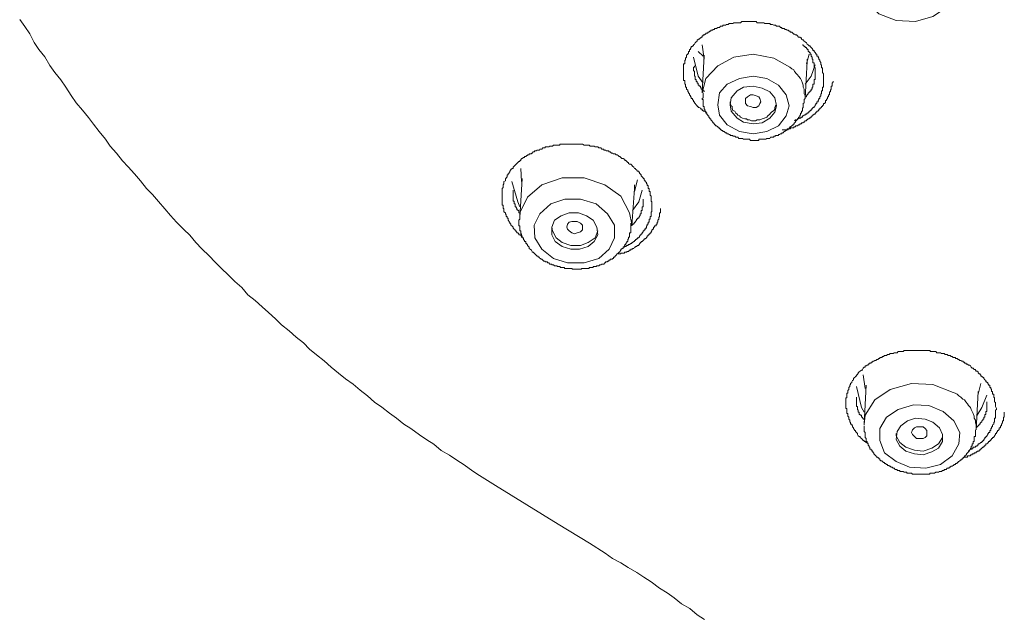
# Model space of a CAD drawing. Units: inches. Extents: x -282 to 723, y -663 to 52.
# Drawn here: x -11 to 13, y -91 to -77 of the extents above; entities that cross this region are included whole.
import ezdxf

# ---------------------------------------------------------------- set-up
doc = ezdxf.new("R2010")
doc.units = ezdxf.units.IN
doc.header["$MEASUREMENT"] = 0
doc.layers.add('图层 1', color=7, linetype='Continuous')

msp = doc.modelspace()

# ---------------------------------------------------------------- linework, layer by layer
at = {"layer": '图层 1', "color": 7, "lineweight": 9}
for points in [[(11.499, -75.954), (11.333, -75.609), (11.024, -75.326), (10.633, -75.134), (10.167, -75.113), (9.742, -75.234), (9.392, -75.467), (9.209, -75.821), (9.155, -76.192), (9.321, -76.542), (9.609, -76.821), (10.025, -76.987), (10.491, -77.008), (10.912, -76.891), (11.258, -76.658), (11.458, -76.333), (11.499, -75.954), (11.499, -75.954)], [(-11.197, -76.958), (-11.076, -77.133), (-10.955, -77.308), (-10.847, -77.516), (-10.73, -77.687), (-10.589, -77.866), (-10.464, -78.074), (-10.347, -78.245), (-10.197, -78.424), (-10.081, -78.599), (-9.948, -78.803), (-9.827, -78.978), (-9.677, -79.157), (-9.531, -79.332), (-9.41, -79.498), (-9.269, -79.677), (-9.119, -79.856), (-9.006, -80.031), (-8.852, -80.198), (-8.711, -80.381), (-8.569, -80.531), (-8.415, -80.702), (-8.273, -80.873), (-8.124, -81.056), (-7.982, -81.202), (-7.832, -81.372), (-7.686, -81.547), (-7.545, -81.705), (-7.399, -81.872), (-7.224, -82.047), (-7.074, -82.189), (-6.933, -82.363), (-6.783, -82.513), (-6.608, -82.688), (-6.466, -82.842), (-6.316, -82.988), (-6.141, -83.155), (-5.991, -83.305), (-5.816, -83.455), (-5.675, -83.629), (-5.492, -83.771), (-5.325, -83.921), (-5.175, -84.063), (-5, -84.212), (-4.854, -84.358), (-4.675, -84.504), (-4.501, -84.658), (-4.326, -84.795), (-4.176, -84.945), (-4.009, -85.087), (-3.826, -85.233), (-3.655, -85.387), (-3.476, -85.528), (-3.309, -85.67), (-3.126, -85.795), (-2.951, -85.941), (-2.776, -86.082), (-2.602, -86.232), (-2.427, -86.353), (-2.243, -86.495), (-2.073, -86.619), (-1.898, -86.761), (-1.727, -86.874), (-1.519, -87.023), (-1.336, -87.144), (-1.169, -87.252), (-0.994, -87.402), (-0.79, -87.515), (-0.611, -87.636), (-0.436, -87.752), (-0.228, -87.902), (-0.061, -88.01), (0.326, -88.252), (0.705, -88.485), (1.084, -88.723), (1.463, -88.952), (1.838, -89.185), (2.604, -89.651), (2.983, -89.889), (3.158, -90.018), (3.362, -90.126), (3.537, -90.234), (3.745, -90.359), (3.92, -90.476), (4.095, -90.584), (4.295, -90.742), (4.478, -90.855), (4.653, -90.975), (4.828, -91.117), (5.028, -91.234), (5.207, -91.384), (5.382, -91.5)], [(5.444, -79.232), (5.419, -79.207), (5.394, -79.182), (5.373, -79.182), (5.353, -79.182), (5.353, -79.165), (5.328, -79.165), (5.328, -79.136), (5.307, -79.136), (5.286, -79.111), (5.253, -79.09), (5.232, -79.09), (5.232, -79.069), (5.207, -79.069), (5.207, -79.049), (5.186, -79.024), (5.161, -78.999), (5.144, -78.978), (5.144, -78.953), (5.119, -78.953), (5.119, -78.924), (5.094, -78.899), (5.094, -78.878), (5.065, -78.878), (5.065, -78.857), (5.065, -78.832), (5.049, -78.832), (5.049, -78.811), (5.019, -78.782), (5.019, -78.765), (4.994, -78.74), (4.994, -78.715), (4.978, -78.715), (4.978, -78.69), (4.978, -78.67), (4.953, -78.649), (4.953, -78.624), (4.953, -78.599), (4.928, -78.599), (4.928, -78.574), (4.928, -78.549), (4.928, -78.524), (4.907, -78.524), (4.907, -78.503), (4.907, -78.486), (4.907, -78.466), (4.907, -78.441), (4.878, -78.441), (4.878, -78.411), (4.878, -78.391), (4.878, -78.357), (4.878, -78.336), (4.878, -78.316), (4.878, -78.299), (4.878, -78.274), (4.878, -78.245), (4.878, -78.216), (4.878, -78.199), (4.878, -78.178), (4.878, -78.157), (4.878, -78.132), (4.878, -78.112), (4.878, -78.082), (4.878, -78.057), (4.878, -78.037), (4.907, -78.037), (4.907, -78.012), (4.907, -77.999), (4.907, -77.966), (4.907, -77.945), (4.928, -77.945), (4.928, -77.924), (4.928, -77.899), (4.953, -77.87), (4.953, -77.845), (4.953, -77.824), (4.978, -77.803), (4.978, -77.783), (4.994, -77.783), (4.994, -77.758), (4.994, -77.733), (5.019, -77.733), (5.019, -77.712), (5.019, -77.687), (5.049, -77.687), (5.049, -77.666), (5.065, -77.641), (5.065, -77.616), (5.094, -77.616), (5.094, -77.599), (5.119, -77.599), (5.119, -77.574), (5.144, -77.554), (5.161, -77.524), (5.186, -77.499), (5.207, -77.483), (5.207, -77.449), (5.232, -77.449), (5.232, -77.433), (5.253, -77.433), (5.286, -77.408), (5.307, -77.408), (5.307, -77.387), (5.328, -77.387), (5.328, -77.358), (5.353, -77.358), (5.353, -77.333), (5.373, -77.333), (5.394, -77.333), (5.394, -77.316), (5.419, -77.316), (5.419, -77.291), (5.444, -77.291), (5.465, -77.291), (5.465, -77.266), (5.486, -77.266), (5.511, -77.245), (5.54, -77.245), (5.54, -77.22), (5.561, -77.22), (5.586, -77.22), (5.586, -77.2), (5.607, -77.2), (5.627, -77.2), (5.627, -77.175), (5.652, -77.175), (5.673, -77.175), (5.707, -77.15), (5.727, -77.15), (5.748, -77.15), (5.773, -77.125), (5.794, -77.125), (5.819, -77.125), (5.84, -77.1), (5.865, -77.1), (5.894, -77.1), (5.915, -77.079), (5.936, -77.079), (5.961, -77.079), (5.986, -77.058), (6.006, -77.058), (6.027, -77.058), (6.052, -77.058), (6.073, -77.058), (6.094, -77.041), (6.119, -77.041), (6.144, -77.041), (6.173, -77.041), (6.194, -77.041), (6.219, -77.041), (6.235, -77.041), (6.26, -77.041), (6.285, -77.008), (6.306, -77.008), (6.331, -77.008), (6.36, -77.008), (6.381, -77.008), (6.402, -77.008), (6.427, -77.008), (6.452, -77.008), (6.473, -77.008), (6.498, -77.008), (6.519, -77.008), (6.535, -77.008), (6.56, -77.008), (6.585, -77.008), (6.619, -77.008), (6.639, -77.008), (6.66, -77.041), (6.685, -77.041), (6.702, -77.041), (6.727, -77.041), (6.752, -77.041), (6.781, -77.041), (6.802, -77.041), (6.827, -77.041), (6.835, -77.058), (6.868, -77.058), (6.893, -77.058), (6.918, -77.058), (6.939, -77.058), (6.968, -77.058), (6.985, -77.079), (7.01, -77.079), (7.035, -77.079), (7.06, -77.1), (7.085, -77.1), (7.102, -77.1), (7.127, -77.125), (7.143, -77.125), (7.177, -77.125), (7.202, -77.125), (7.227, -77.15), (7.252, -77.15), (7.268, -77.175), (7.289, -77.175), (7.31, -77.175), (7.335, -77.2), (7.36, -77.2), (7.385, -77.22), (7.41, -77.22), (7.435, -77.245), (7.451, -77.245), (7.468, -77.266), (7.501, -77.266), (7.526, -77.291), (7.551, -77.316), (7.568, -77.316), (7.589, -77.333), (7.61, -77.333), (7.635, -77.358), (7.66, -77.387), (7.693, -77.387), (7.71, -77.408), (7.735, -77.408), (7.735, -77.433), (7.755, -77.449), (7.776, -77.449), (7.801, -77.483), (7.826, -77.499), (7.851, -77.524), (7.868, -77.554), (7.897, -77.574), (7.922, -77.599), (7.943, -77.599), (7.943, -77.616), (7.968, -77.641), (7.993, -77.666), (8.009, -77.687), (8.009, -77.712), (8.043, -77.712), (8.043, -77.733), (8.064, -77.758), (8.084, -77.783), (8.084, -77.803), (8.101, -77.803), (8.101, -77.824), (8.101, -77.845), (8.134, -77.845), (8.134, -77.87), (8.155, -77.899), (8.155, -77.924), (8.176, -77.945), (8.176, -77.966), (8.201, -77.999), (8.201, -78.012), (8.201, -78.037), (8.201, -78.057), (8.222, -78.057), (8.222, -78.082), (8.222, -78.112), (8.222, -78.132), (8.243, -78.132), (8.243, -78.157), (8.243, -78.178), (8.243, -78.199), (8.243, -78.216), (8.243, -78.245), (8.268, -78.274), (8.268, -78.299), (8.268, -78.316), (8.268, -78.336), (8.268, -78.391)], [(5.328, -77.574), (5.373, -77.924)], [(8.064, -78.245), (8.064, -78.216), (8.064, -78.199), (8.064, -78.178), (8.064, -78.157), (8.064, -78.132), (8.043, -78.112), (8.043, -78.082), (8.043, -78.057), (8.043, -78.037), (8.043, -78.012), (8.009, -78.012), (8.009, -77.999), (8.009, -77.966), (8.009, -77.945), (8.009, -77.924), (7.993, -77.924), (7.993, -77.899), (7.993, -77.87), (7.968, -77.845), (7.968, -77.824), (7.968, -77.803), (7.943, -77.803), (7.943, -77.783), (7.943, -77.758), (7.922, -77.758), (7.922, -77.733), (7.897, -77.733), (7.897, -77.712), (7.897, -77.687), (7.868, -77.687), (7.868, -77.666), (7.851, -77.666), (7.851, -77.641), (7.826, -77.641), (7.826, -77.616), (7.801, -77.616), (7.801, -77.599), (7.776, -77.599), (7.776, -77.574), (7.755, -77.574)], [(5.353, -78.503), (5.232, -78.336), (5.119, -77.87)], [(5.353, -77.845), (5.232, -77.733)], [(7.451, -78.112), (7.06, -77.899), (6.56, -77.803), (6.094, -77.87), (5.707, -78.082), (5.419, -78.391), (5.328, -78.74)], [(5.373, -77.824), (5.328, -78.74)], [(7.851, -78.037), (7.922, -77.803)], [(7.868, -77.924), (7.868, -78.012)], [(5.144, -78.082), (5.144, -78.112), (5.119, -78.112), (5.119, -78.132), (5.119, -78.157), (5.119, -78.178), (5.119, -78.199), (5.144, -78.216), (5.144, -78.245), (5.144, -78.274), (5.144, -78.299), (5.144, -78.316), (5.144, -78.336), (5.161, -78.336), (5.161, -78.357), (5.161, -78.391), (5.161, -78.411), (5.186, -78.411), (5.186, -78.441), (5.186, -78.466), (5.207, -78.466), (5.207, -78.486), (5.207, -78.503), (5.232, -78.503), (5.232, -78.524), (5.232, -78.549), (5.253, -78.549), (5.253, -78.574), (5.286, -78.574), (5.286, -78.599), (5.307, -78.624), (5.307, -78.649), (5.328, -78.649), (5.328, -78.67), (5.353, -78.67), (5.353, -78.69), (5.373, -78.69), (5.373, -78.715)], [(7.826, -78.878), (7.826, -78.811), (7.801, -78.765), (7.801, -78.715), (7.801, -78.649), (7.776, -78.599), (7.776, -78.549), (7.755, -78.503), (7.735, -78.441), (7.71, -78.391), (7.66, -78.336), (7.635, -78.299), (7.61, -78.274), (7.568, -78.216), (7.551, -78.178), (7.501, -78.157), (7.451, -78.112)], [(7.826, -78.878), (7.868, -77.966)], [(8.064, -78.057), (7.968, -78.336), (7.826, -78.524)], [(7.36, -78.782), (7.177, -78.549), (6.893, -78.391), (6.56, -78.336), (6.235, -78.391), (5.936, -78.524), (5.748, -78.74), (5.707, -79.024), (5.748, -79.278), (5.936, -79.515), (6.235, -79.677), (6.56, -79.732), (6.893, -79.677), (7.177, -79.54), (7.36, -79.298), (7.435, -79.049), (7.36, -78.782), (7.36, -78.782)], [(8.268, -78.391), (8.268, -78.411), (8.268, -78.441), (8.268, -78.466), (8.268, -78.486), (8.268, -78.503), (8.268, -78.524), (8.268, -78.549), (8.268, -78.574), (8.268, -78.599), (8.243, -78.599), (8.243, -78.624), (8.243, -78.649), (8.243, -78.67), (8.243, -78.69), (8.222, -78.69), (8.222, -78.715), (8.222, -78.74), (8.222, -78.765), (8.201, -78.765), (8.201, -78.782), (8.201, -78.811), (8.176, -78.832), (8.176, -78.857), (8.176, -78.878), (8.155, -78.878), (8.155, -78.899), (8.134, -78.924), (8.134, -78.953), (8.101, -78.953), (8.101, -78.978), (8.101, -78.999), (8.084, -78.999), (8.084, -79.024), (8.064, -79.024), (8.064, -79.049), (8.043, -79.069), (8.043, -79.09), (8.009, -79.09), (8.009, -79.111), (7.993, -79.111), (7.993, -79.136), (7.968, -79.136), (7.968, -79.165), (7.943, -79.165), (7.943, -79.182), (7.922, -79.182), (7.922, -79.207), (7.897, -79.207), (7.897, -79.232), (7.868, -79.232), (7.851, -79.257), (7.826, -79.257), (7.826, -79.278), (7.801, -79.278), (7.776, -79.298), (7.755, -79.298), (7.755, -79.323), (7.735, -79.323), (7.71, -79.348), (7.693, -79.348), (7.66, -79.369), (7.635, -79.369), (7.635, -79.39), (7.61, -79.39), (7.589, -79.39), (7.568, -79.415)], [(7.826, -78.857), (7.826, -78.832), (7.851, -78.832), (7.851, -78.811), (7.868, -78.782), (7.897, -78.765), (7.897, -78.74), (7.922, -78.74), (7.922, -78.715), (7.943, -78.715), (7.943, -78.69), (7.968, -78.69), (7.968, -78.67), (7.968, -78.649), (7.993, -78.649), (7.993, -78.624), (7.993, -78.599), (8.009, -78.599), (8.009, -78.574), (8.009, -78.549), (8.009, -78.524), (8.043, -78.524), (8.043, -78.503), (8.043, -78.486), (8.043, -78.466), (8.043, -78.441), (8.043, -78.411), (8.064, -78.411), (8.064, -78.391), (8.064, -78.357), (8.064, -78.336), (8.064, -78.316), (8.064, -78.299), (8.064, -78.274), (8.064, -78.245)], [(7.085, -78.857), (6.968, -78.715), (6.781, -78.624), (6.56, -78.574), (6.331, -78.599), (6.173, -78.69), (6.027, -78.857), (6.006, -79.024), (6.027, -79.182), (6.173, -79.348), (6.331, -79.444), (6.56, -79.49), (6.781, -79.465), (6.968, -79.348), (7.085, -79.207), (7.127, -79.049), (7.085, -78.857), (7.085, -78.857)], [(7.268, -79.632), (7.289, -79.632), (7.31, -79.632), (7.335, -79.632), (7.36, -79.632), (7.385, -79.632), (7.385, -79.607), (7.41, -79.607), (7.435, -79.607), (7.451, -79.607), (7.468, -79.607), (7.468, -79.582), (7.501, -79.582), (7.526, -79.582), (7.551, -79.582), (7.551, -79.557), (7.568, -79.557), (7.589, -79.557), (7.589, -79.54), (7.61, -79.54), (7.635, -79.54), (7.66, -79.515), (7.693, -79.515), (7.693, -79.49), (7.71, -79.49), (7.735, -79.49), (7.735, -79.465), (7.755, -79.465), (7.776, -79.465), (7.776, -79.444), (7.801, -79.444), (7.826, -79.415), (7.851, -79.415), (7.851, -79.39), (7.868, -79.39), (7.897, -79.369), (7.922, -79.369), (7.922, -79.348), (7.943, -79.348), (7.943, -79.323), (7.968, -79.323), (7.993, -79.298), (8.009, -79.298), (8.009, -79.278), (8.043, -79.257), (8.064, -79.257), (8.064, -79.232), (8.084, -79.232), (8.084, -79.207), (8.101, -79.207), (8.101, -79.182), (8.134, -79.182), (8.134, -79.165), (8.155, -79.165), (8.155, -79.136), (8.176, -79.136), (8.176, -79.111), (8.201, -79.111), (8.201, -79.09), (8.222, -79.09), (8.222, -79.069), (8.243, -79.069), (8.243, -79.049), (8.268, -79.024), (8.268, -78.999), (8.301, -78.999), (8.301, -78.978), (8.318, -78.978), (8.318, -78.953), (8.318, -78.924), (8.343, -78.924), (8.343, -78.899), (8.363, -78.878), (8.363, -78.857), (8.363, -78.832), (8.388, -78.832), (8.388, -78.811), (8.388, -78.782), (8.409, -78.782), (8.409, -78.765), (8.409, -78.74), (8.409, -78.715), (8.434, -78.715), (8.434, -78.69), (8.434, -78.67), (8.455, -78.649), (8.455, -78.624), (8.455, -78.599), (8.455, -78.574), (8.476, -78.574), (8.476, -78.549), (8.476, -78.524), (8.476, -78.503), (8.509, -78.466)], [(5.353, -78.74), (5.353, -78.765), (5.353, -78.782), (5.353, -78.811), (5.353, -78.832), (5.353, -78.857), (5.328, -78.878), (5.328, -78.899), (5.353, -78.899), (5.353, -78.924), (5.353, -78.953), (5.353, -78.978), (5.353, -78.999), (5.353, -79.024), (5.353, -79.049), (5.353, -79.069), (5.373, -79.069), (5.373, -79.09), (5.373, -79.111), (5.373, -79.136), (5.394, -79.136), (5.394, -79.165), (5.394, -79.182), (5.419, -79.182), (5.419, -79.207), (5.419, -79.232), (5.444, -79.232), (5.444, -79.257), (5.465, -79.278), (5.465, -79.298), (5.486, -79.298), (5.486, -79.323), (5.511, -79.348), (5.511, -79.369), (5.54, -79.369), (5.54, -79.39), (5.561, -79.415), (5.586, -79.444), (5.586, -79.465), (5.607, -79.465), (5.607, -79.49), (5.627, -79.49), (5.627, -79.515), (5.652, -79.515), (5.652, -79.54), (5.673, -79.54), (5.707, -79.557), (5.727, -79.582), (5.748, -79.582), (5.748, -79.607), (5.773, -79.607), (5.773, -79.632), (5.794, -79.632), (5.794, -79.648), (5.819, -79.648), (5.84, -79.677), (5.865, -79.677), (5.894, -79.702), (5.915, -79.702), (5.936, -79.732), (5.961, -79.732), (5.986, -79.744), (6.006, -79.744), (6.006, -79.769), (6.027, -79.769), (6.052, -79.769), (6.073, -79.769), (6.073, -79.79), (6.094, -79.79), (6.119, -79.79), (6.144, -79.815), (6.173, -79.815), (6.194, -79.815), (6.219, -79.84), (6.235, -79.84), (6.26, -79.84), (6.285, -79.84), (6.306, -79.84), (6.331, -79.856), (6.36, -79.856), (6.381, -79.856), (6.402, -79.856), (6.427, -79.856), (6.452, -79.856), (6.473, -79.856), (6.498, -79.89), (6.519, -79.89), (6.535, -79.89), (6.56, -79.89), (6.585, -79.89), (6.619, -79.89), (6.639, -79.89), (6.66, -79.89), (6.685, -79.89), (6.702, -79.89), (6.702, -79.856), (6.727, -79.856), (6.752, -79.856), (6.781, -79.856), (6.802, -79.856), (6.827, -79.856), (6.835, -79.856), (6.868, -79.856), (6.893, -79.84), (6.918, -79.84), (6.939, -79.84), (6.968, -79.84), (6.985, -79.815), (7.01, -79.815), (7.035, -79.815), (7.06, -79.815), (7.06, -79.79), (7.085, -79.79), (7.102, -79.79), (7.102, -79.769), (7.127, -79.769), (7.143, -79.769), (7.177, -79.769), (7.177, -79.744), (7.202, -79.744), (7.227, -79.732), (7.252, -79.732), (7.268, -79.702), (7.289, -79.702), (7.31, -79.677), (7.335, -79.677), (7.335, -79.648), (7.36, -79.648), (7.385, -79.632), (7.41, -79.632), (7.41, -79.607), (7.435, -79.607), (7.435, -79.582), (7.451, -79.582), (7.451, -79.557), (7.468, -79.557), (7.501, -79.54), (7.526, -79.515), (7.551, -79.515), (7.551, -79.49), (7.568, -79.465), (7.589, -79.444), (7.589, -79.415), (7.61, -79.415), (7.61, -79.39), (7.635, -79.39), (7.635, -79.369), (7.66, -79.348), (7.66, -79.323), (7.693, -79.323), (7.693, -79.298), (7.693, -79.278), (7.71, -79.278), (7.71, -79.257), (7.71, -79.232), (7.735, -79.232), (7.735, -79.207), (7.735, -79.182), (7.755, -79.182), (7.755, -79.165), (7.755, -79.136), (7.755, -79.111), (7.776, -79.09), (7.776, -79.069), (7.776, -79.049), (7.776, -79.024), (7.776, -78.999), (7.801, -78.978), (7.801, -78.924), (7.801, -78.899)], [(6.381, -78.999), (6.381, -78.924), (6.381, -78.878), (6.427, -78.832), (6.498, -78.782), (6.56, -78.782), (6.639, -78.811), (6.702, -78.832), (6.727, -78.878), (6.752, -78.953), (6.727, -78.999), (6.702, -79.049), (6.639, -79.09), (6.56, -79.09), (6.498, -79.069), (6.427, -79.049), (6.381, -78.999), (6.381, -78.999)], [(7.801, -78.899), (7.826, -78.878)], [(6.006, -78.953), (6.006, -78.999), (6.027, -79.049), (6.052, -79.069), (6.052, -79.111), (6.073, -79.165), (6.119, -79.182), (6.144, -79.232), (6.173, -79.257), (6.194, -79.278), (6.235, -79.298), (6.26, -79.323), (6.306, -79.348), (6.36, -79.369), (6.402, -79.369), (6.427, -79.39), (6.473, -79.39), (6.519, -79.415), (6.56, -79.415), (6.619, -79.415), (6.66, -79.39), (6.685, -79.39), (6.727, -79.39), (6.781, -79.369), (6.827, -79.348), (6.835, -79.348), (6.893, -79.323), (6.918, -79.298), (6.968, -79.257), (6.985, -79.232), (7.01, -79.207), (7.06, -79.165), (7.085, -79.136), (7.085, -79.09), (7.102, -79.049), (7.127, -79.024)], [(0.972, -82.23), (0.955, -82.23), (0.955, -82.205), (0.934, -82.205), (0.934, -82.18), (0.913, -82.18), (0.888, -82.18), (0.888, -82.151), (0.863, -82.126), (0.838, -82.126), (0.838, -82.105), (0.822, -82.105), (0.822, -82.08), (0.797, -82.08), (0.797, -82.055), (0.776, -82.039), (0.755, -82.014), (0.755, -81.993), (0.722, -81.959), (0.697, -81.947), (0.697, -81.922), (0.672, -81.897), (0.672, -81.872), (0.655, -81.872), (0.655, -81.855), (0.634, -81.826), (0.634, -81.801), (0.634, -81.772), (0.609, -81.772), (0.609, -81.755), (0.609, -81.735), (0.58, -81.735), (0.58, -81.714), (0.58, -81.689), (0.563, -81.668), (0.563, -81.643), (0.53, -81.622), (0.53, -81.589), (0.53, -81.568), (0.53, -81.539), (0.513, -81.539), (0.513, -81.518), (0.513, -81.497), (0.513, -81.472), (0.513, -81.456), (0.488, -81.456), (0.488, -81.426), (0.488, -81.406), (0.488, -81.381), (0.488, -81.36), (0.488, -81.335), (0.488, -81.314), (0.488, -81.289), (0.488, -81.264), (0.488, -81.239), (0.488, -81.214), (0.488, -81.193), (0.488, -81.172), (0.488, -81.156), (0.488, -81.127), (0.488, -81.097), (0.488, -81.072), (0.488, -81.056), (0.513, -81.027), (0.513, -81.006), (0.513, -80.981), (0.513, -80.964), (0.53, -80.939), (0.53, -80.906), (0.53, -80.889), (0.563, -80.868), (0.563, -80.848), (0.563, -80.814), (0.58, -80.814), (0.58, -80.798), (0.609, -80.773), (0.609, -80.748), (0.609, -80.727), (0.634, -80.727), (0.634, -80.702), (0.655, -80.681), (0.655, -80.656), (0.672, -80.656), (0.672, -80.631), (0.697, -80.606), (0.697, -80.589), (0.722, -80.589), (0.722, -80.569), (0.755, -80.569), (0.755, -80.535), (0.776, -80.514), (0.797, -80.489), (0.822, -80.464), (0.838, -80.448), (0.863, -80.423), (0.888, -80.402), (0.913, -80.402), (0.913, -80.373), (0.934, -80.373), (0.934, -80.348), (0.955, -80.348), (0.955, -80.331), (0.972, -80.331), (1.005, -80.306), (1.03, -80.306), (1.03, -80.281), (1.055, -80.281), (1.08, -80.256), (1.096, -80.256), (1.096, -80.235), (1.121, -80.235), (1.138, -80.235), (1.138, -80.215), (1.163, -80.215), (1.196, -80.215), (1.196, -80.198), (1.213, -80.198), (1.238, -80.165), (1.263, -80.165), (1.28, -80.144), (1.305, -80.144), (1.33, -80.123), (1.355, -80.123), (1.388, -80.123), (1.396, -80.098), (1.425, -80.098), (1.446, -80.098), (1.471, -80.073), (1.496, -80.073), (1.521, -80.073), (1.538, -80.048), (1.563, -80.048), (1.584, -80.048), (1.613, -80.048), (1.638, -80.031), (1.663, -80.031), (1.688, -80.031), (1.704, -80.031), (1.725, -80.006), (1.75, -80.006), (1.771, -80.006), (1.796, -80.006), (1.821, -80.006), (1.838, -80.006), (1.871, -80.006), (1.892, -79.981), (1.913, -79.981), (1.938, -79.981), (1.963, -79.981), (1.988, -79.981), (2.004, -79.981), (2.029, -79.981), (2.05, -79.981), (2.071, -79.981), (2.104, -79.981), (2.129, -79.981), (2.146, -79.981), (2.171, -79.981), (2.192, -79.981), (2.217, -79.981), (2.238, -79.981), (2.263, -79.981), (2.292, -79.981), (2.304, -79.981), (2.337, -79.981), (2.358, -79.981), (2.383, -79.981), (2.404, -79.981), (2.429, -79.981), (2.471, -80.006), (2.504, -80.006), (2.525, -80.006), (2.546, -80.006), (2.571, -80.006), (2.592, -80.006), (2.617, -80.031), (2.637, -80.031), (2.662, -80.031), (2.691, -80.031), (2.712, -80.031), (2.737, -80.048), (2.758, -80.048), (2.779, -80.048), (2.804, -80.048), (2.825, -80.073), (2.85, -80.073), (2.871, -80.073), (2.9, -80.098), (2.925, -80.098), (2.945, -80.098), (2.945, -80.123), (2.97, -80.123), (2.991, -80.123), (3.016, -80.144), (3.037, -80.144), (3.058, -80.144), (3.079, -80.165), (3.104, -80.165), (3.137, -80.198), (3.158, -80.198), (3.179, -80.215), (3.204, -80.215), (3.225, -80.215), (3.245, -80.235), (3.27, -80.235), (3.295, -80.256), (3.316, -80.281), (3.337, -80.281), (3.362, -80.306), (3.387, -80.331), (3.412, -80.331), (3.437, -80.348), (3.458, -80.348), (3.458, -80.373), (3.483, -80.373), (3.504, -80.402), (3.529, -80.423), (3.545, -80.423), (3.545, -80.448), (3.57, -80.464), (3.603, -80.464), (3.624, -80.489), (3.645, -80.514), (3.67, -80.535), (3.687, -80.569), (3.712, -80.569), (3.712, -80.589), (3.737, -80.606), (3.762, -80.631), (3.791, -80.631), (3.791, -80.656), (3.812, -80.656), (3.812, -80.681), (3.828, -80.702), (3.853, -80.727), (3.853, -80.748), (3.878, -80.773), (3.903, -80.798), (3.903, -80.814), (3.928, -80.814), (3.928, -80.848), (3.945, -80.868), (3.945, -80.889), (3.978, -80.906), (3.978, -80.939), (3.995, -80.939), (3.995, -80.964), (3.995, -80.981), (4.02, -80.981), (4.02, -81.006), (4.02, -81.027), (4.02, -81.056), (4.045, -81.056), (4.045, -81.072), (4.045, -81.097), (4.045, -81.127), (4.07, -81.127), (4.07, -81.156), (4.07, -81.172), (4.07, -81.193), (4.07, -81.214), (4.091, -81.239), (4.091, -81.264), (4.091, -81.289), (4.091, -81.314), (4.091, -81.335), (4.091, -81.36), (4.112, -81.381), (4.112, -81.406), (4.112, -81.456)], [(0.934, -80.569), (0.955, -80.889)], [(3.362, -81.239), (2.97, -80.964), (2.471, -80.798), (1.938, -80.798), (1.446, -80.964), (1.096, -81.264), (0.913, -81.643), (0.913, -81.755)], [(0.972, -80.814), (0.913, -81.755)], [(0.913, -81.497), (0.863, -81.381), (0.722, -80.889)], [(3.624, -81.959), (3.687, -81.056)], [(3.687, -81.127), (3.762, -80.848)], [(3.687, -80.964), (3.687, -81.072)], [(0.755, -81.097), (0.755, -81.127), (0.755, -81.156), (0.755, -81.172), (0.755, -81.193), (0.755, -81.214), (0.755, -81.239), (0.755, -81.264), (0.755, -81.289), (0.755, -81.314), (0.755, -81.335), (0.755, -81.36), (0.776, -81.36), (0.776, -81.381), (0.776, -81.406), (0.776, -81.426), (0.797, -81.426), (0.797, -81.456), (0.797, -81.472), (0.797, -81.497), (0.822, -81.497), (0.822, -81.518), (0.838, -81.539), (0.838, -81.568), (0.863, -81.568), (0.863, -81.589), (0.888, -81.589), (0.888, -81.622), (0.888, -81.643), (0.913, -81.643)], [(3.624, -81.922), (3.57, -81.643), (3.362, -81.239)], [(3.878, -81.097), (3.791, -81.381), (3.645, -81.589)], [(3.204, -81.947), (3.037, -81.668), (2.758, -81.426), (2.383, -81.314), (2.004, -81.314), (1.663, -81.426), (1.396, -81.668), (1.263, -81.947), (1.28, -82.247), (1.446, -82.526), (1.725, -82.747), (2.071, -82.855), (2.471, -82.855), (2.825, -82.747), (3.079, -82.526), (3.204, -82.247), (3.204, -81.947), (3.204, -81.947)], [(4.112, -81.456), (4.112, -81.472), (4.112, -81.497), (4.112, -81.518), (4.112, -81.539), (4.112, -81.568), (4.112, -81.589), (4.112, -81.622), (4.091, -81.622), (4.091, -81.643), (4.091, -81.668), (4.091, -81.689), (4.091, -81.714), (4.091, -81.735), (4.07, -81.735), (4.07, -81.755), (4.07, -81.772), (4.07, -81.801), (4.045, -81.801), (4.045, -81.826), (4.045, -81.855), (4.045, -81.872), (4.02, -81.872), (4.02, -81.897), (4.02, -81.922), (3.995, -81.922), (3.995, -81.947), (3.995, -81.959), (3.978, -81.959), (3.978, -81.993), (3.978, -82.014), (3.945, -82.014), (3.945, -82.039), (3.945, -82.055), (3.928, -82.055), (3.928, -82.08), (3.903, -82.08), (3.903, -82.105), (3.878, -82.126), (3.878, -82.151), (3.853, -82.151), (3.853, -82.18), (3.828, -82.18), (3.828, -82.205), (3.812, -82.205), (3.812, -82.23), (3.791, -82.23), (3.791, -82.247), (3.762, -82.247), (3.762, -82.272), (3.737, -82.272), (3.737, -82.293), (3.712, -82.293), (3.712, -82.313), (3.687, -82.313), (3.687, -82.338), (3.67, -82.338), (3.645, -82.363), (3.624, -82.363), (3.624, -82.388), (3.603, -82.388), (3.57, -82.413), (3.545, -82.413), (3.529, -82.434), (3.504, -82.434), (3.483, -82.459), (3.458, -82.459), (3.437, -82.48), (3.412, -82.48)], [(3.645, -81.947), (3.645, -81.922), (3.67, -81.922), (3.67, -81.897), (3.687, -81.897), (3.687, -81.872), (3.712, -81.872), (3.712, -81.855), (3.737, -81.826), (3.737, -81.801), (3.762, -81.801), (3.762, -81.772), (3.791, -81.772), (3.791, -81.755), (3.812, -81.735), (3.812, -81.714), (3.828, -81.714), (3.828, -81.689), (3.828, -81.668), (3.853, -81.668), (3.853, -81.643), (3.853, -81.622), (3.853, -81.589), (3.878, -81.589), (3.878, -81.568), (3.878, -81.539), (3.878, -81.518), (3.878, -81.497), (3.903, -81.497), (3.903, -81.472), (3.903, -81.456), (3.903, -81.426), (3.903, -81.406), (3.903, -81.381), (3.903, -81.36), (3.903, -81.335), (3.903, -81.314)], [(0.913, -81.755), (0.913, -81.772), (0.913, -81.801), (0.888, -81.826), (0.888, -81.855), (0.888, -81.872), (0.888, -81.897), (0.888, -81.922), (0.888, -81.947), (0.888, -81.959), (0.913, -81.959), (0.913, -81.993), (0.913, -82.014), (0.913, -82.039), (0.913, -82.055), (0.913, -82.08), (0.934, -82.08), (0.934, -82.105), (0.934, -82.126), (0.934, -82.151), (0.955, -82.151), (0.955, -82.18), (0.955, -82.205), (0.972, -82.205), (0.972, -82.23), (0.972, -82.247), (1.005, -82.247), (1.005, -82.272), (1.005, -82.293), (1.03, -82.313), (1.03, -82.338), (1.055, -82.338), (1.055, -82.363), (1.055, -82.388), (1.08, -82.388), (1.08, -82.413), (1.096, -82.413), (1.096, -82.434), (1.121, -82.459), (1.138, -82.48), (1.138, -82.505), (1.163, -82.526), (1.196, -82.551), (1.213, -82.58), (1.213, -82.601), (1.238, -82.601), (1.263, -82.622), (1.28, -82.638), (1.305, -82.672), (1.33, -82.697), (1.355, -82.697), (1.355, -82.722), (1.388, -82.722), (1.396, -82.747), (1.425, -82.747), (1.425, -82.763), (1.446, -82.763), (1.471, -82.788), (1.496, -82.813), (1.521, -82.813), (1.538, -82.83), (1.563, -82.83), (1.584, -82.83), (1.584, -82.855), (1.613, -82.855), (1.638, -82.888), (1.663, -82.888), (1.688, -82.888), (1.688, -82.905), (1.704, -82.905), (1.725, -82.905), (1.75, -82.93), (1.771, -82.93), (1.796, -82.93), (1.821, -82.93), (1.821, -82.946), (1.838, -82.946), (1.871, -82.946), (1.892, -82.946), (1.892, -82.971), (1.913, -82.971), (1.938, -82.971), (1.963, -82.971), (1.988, -82.971), (2.004, -82.996), (2.029, -82.996), (2.05, -82.996), (2.071, -82.996), (2.104, -82.996), (2.129, -82.996), (2.146, -82.996), (2.171, -82.996), (2.192, -83.013), (2.217, -83.013), (2.238, -83.013), (2.263, -83.013), (2.292, -83.013), (2.304, -83.013), (2.337, -83.013), (2.358, -83.013), (2.383, -83.013), (2.404, -83.013), (2.404, -82.996), (2.429, -82.996), (2.45, -82.996), (2.471, -82.996), (2.504, -82.996), (2.525, -82.996), (2.546, -82.996), (2.571, -82.996), (2.592, -82.996), (2.592, -82.971), (2.617, -82.971), (2.637, -82.971), (2.662, -82.971), (2.691, -82.971), (2.691, -82.946), (2.712, -82.946), (2.737, -82.946), (2.758, -82.946), (2.779, -82.93), (2.804, -82.93), (2.825, -82.93), (2.85, -82.905), (2.871, -82.905), (2.9, -82.888), (2.925, -82.888), (2.945, -82.888), (2.97, -82.855), (2.991, -82.855), (2.991, -82.83), (3.016, -82.83), (3.037, -82.83), (3.037, -82.813), (3.058, -82.813), (3.079, -82.788), (3.104, -82.788), (3.104, -82.763), (3.137, -82.763), (3.158, -82.763), (3.158, -82.747), (3.179, -82.747), (3.179, -82.722), (3.204, -82.722), (3.225, -82.697), (3.245, -82.672), (3.27, -82.638), (3.295, -82.622), (3.316, -82.601), (3.337, -82.601), (3.337, -82.58), (3.362, -82.551), (3.362, -82.526), (3.387, -82.526), (3.387, -82.505), (3.412, -82.505), (3.412, -82.48), (3.437, -82.459), (3.458, -82.434), (3.458, -82.413), (3.483, -82.413), (3.483, -82.388), (3.504, -82.363), (3.504, -82.338), (3.529, -82.338), (3.529, -82.313), (3.529, -82.293), (3.545, -82.272), (3.545, -82.247), (3.545, -82.23), (3.57, -82.23), (3.57, -82.205), (3.57, -82.18), (3.57, -82.151), (3.57, -82.126), (3.603, -82.126), (3.603, -82.105), (3.603, -82.08), (3.603, -82.055), (3.603, -82.039), (3.603, -82.014), (3.603, -81.993), (3.603, -81.959), (3.603, -81.947), (3.603, -81.897)], [(2.779, -81.993), (2.691, -81.826), (2.525, -81.714), (2.337, -81.643), (2.104, -81.643), (1.913, -81.714), (1.75, -81.826), (1.688, -81.993), (1.688, -82.18), (1.771, -82.338), (1.938, -82.459), (2.146, -82.526), (2.358, -82.526), (2.571, -82.459), (2.712, -82.338), (2.804, -82.18), (2.779, -81.993), (2.779, -81.993)], [(3.295, -82.638), (3.316, -82.638), (3.337, -82.638), (3.362, -82.638), (3.362, -82.622), (3.387, -82.622), (3.412, -82.622), (3.437, -82.622), (3.458, -82.601), (3.483, -82.601), (3.504, -82.601), (3.504, -82.58), (3.529, -82.58), (3.545, -82.58), (3.57, -82.551), (3.603, -82.551), (3.603, -82.526), (3.624, -82.526), (3.645, -82.526), (3.645, -82.505), (3.67, -82.505), (3.687, -82.48), (3.712, -82.48), (3.712, -82.459), (3.737, -82.459), (3.762, -82.434), (3.791, -82.434), (3.791, -82.413), (3.812, -82.413), (3.812, -82.388), (3.828, -82.388), (3.828, -82.363), (3.853, -82.363), (3.853, -82.338), (3.878, -82.338), (3.903, -82.313), (3.928, -82.293), (3.928, -82.272), (3.945, -82.272), (3.978, -82.247), (3.978, -82.23), (3.995, -82.23), (3.995, -82.205), (4.02, -82.205), (4.02, -82.18), (4.045, -82.18), (4.045, -82.151), (4.07, -82.151), (4.07, -82.126), (4.091, -82.126), (4.091, -82.105), (4.112, -82.08), (4.112, -82.055), (4.128, -82.055), (4.128, -82.039), (4.153, -82.039), (4.153, -82.014), (4.153, -81.993), (4.178, -81.993), (4.178, -81.959), (4.211, -81.959), (4.211, -81.947), (4.211, -81.922), (4.236, -81.922), (4.236, -81.897), (4.236, -81.872), (4.253, -81.872), (4.253, -81.855), (4.253, -81.826), (4.278, -81.801), (4.278, -81.772), (4.278, -81.755), (4.295, -81.735), (4.295, -81.714), (4.295, -81.689), (4.295, -81.668), (4.295, -81.643), (4.32, -81.643), (4.32, -81.622), (4.32, -81.589), (4.32, -81.568), (4.32, -81.539)], [(1.688, -81.993), (1.704, -82.08), (1.796, -82.247), (1.938, -82.363), (2.146, -82.434), (2.383, -82.434), (2.571, -82.363), (2.737, -82.247), (2.804, -82.08)], [(2.071, -82.039), (2.05, -81.993), (2.071, -81.922), (2.104, -81.872), (2.171, -81.855), (2.238, -81.855), (2.304, -81.855), (2.383, -81.897), (2.429, -81.947), (2.429, -81.993), (2.429, -82.055), (2.383, -82.105), (2.304, -82.126), (2.238, -82.151), (2.171, -82.126), (2.104, -82.08), (2.071, -82.039), (2.071, -82.039)], [(3.624, -81.959), (3.624, -81.922)], [(9.346, -87.227), (9.321, -87.227), (9.321, -87.207), (9.3, -87.207), (9.275, -87.182), (9.25, -87.182), (9.25, -87.161), (9.23, -87.161), (9.209, -87.136), (9.188, -87.111), (9.155, -87.086), (9.155, -87.061), (9.134, -87.061), (9.109, -87.044), (9.088, -87.019), (9.088, -86.994), (9.067, -86.969), (9.042, -86.944), (9.042, -86.919), (9.021, -86.919), (9.021, -86.903), (8.996, -86.874), (8.996, -86.853), (8.967, -86.828), (8.967, -86.803), (8.951, -86.778), (8.951, -86.761), (8.921, -86.761), (8.921, -86.736), (8.921, -86.715), (8.901, -86.715), (8.901, -86.686), (8.901, -86.669), (8.876, -86.644), (8.876, -86.619), (8.876, -86.594), (8.855, -86.574), (8.855, -86.549), (8.855, -86.528), (8.855, -86.503), (8.834, -86.503), (8.834, -86.478), (8.834, -86.461), (8.834, -86.428), (8.834, -86.407), (8.834, -86.386), (8.809, -86.386), (8.809, -86.361), (8.809, -86.336), (8.809, -86.315), (8.809, -86.295), (8.809, -86.27), (8.809, -86.241), (8.809, -86.22), (8.809, -86.195), (8.809, -86.178), (8.809, -86.157), (8.809, -86.128), (8.834, -86.128), (8.834, -86.107), (8.834, -86.082), (8.834, -86.061), (8.834, -86.036), (8.834, -86.016), (8.855, -86.016), (8.855, -85.995), (8.855, -85.97), (8.855, -85.949), (8.876, -85.924), (8.876, -85.903), (8.876, -85.878), (8.901, -85.849), (8.901, -85.82), (8.921, -85.803), (8.921, -85.782), (8.951, -85.757), (8.951, -85.737), (8.967, -85.707), (8.996, -85.687), (8.996, -85.662), (9.021, -85.637), (9.042, -85.616), (9.042, -85.599), (9.067, -85.599), (9.067, -85.57), (9.088, -85.57), (9.088, -85.545), (9.109, -85.545), (9.109, -85.52), (9.134, -85.495), (9.155, -85.478), (9.188, -85.458), (9.209, -85.458), (9.209, -85.437), (9.23, -85.412), (9.25, -85.387), (9.275, -85.387), (9.275, -85.353), (9.3, -85.353), (9.321, -85.337), (9.346, -85.337), (9.346, -85.308), (9.375, -85.308), (9.375, -85.283), (9.392, -85.283), (9.417, -85.283), (9.417, -85.262), (9.442, -85.262), (9.467, -85.241), (9.488, -85.241), (9.509, -85.22), (9.534, -85.22), (9.559, -85.195), (9.584, -85.195), (9.609, -85.17), (9.629, -85.17), (9.629, -85.149), (9.654, -85.149), (9.675, -85.149), (9.692, -85.124), (9.717, -85.124), (9.742, -85.104), (9.767, -85.104), (9.788, -85.104), (9.817, -85.079), (9.842, -85.079), (9.858, -85.079), (9.883, -85.054), (9.908, -85.054), (9.933, -85.054), (9.954, -85.054), (9.975, -85.037), (10, -85.037), (10.025, -85.037), (10.05, -85.037), (10.075, -85.004), (10.1, -85.004), (10.117, -85.004), (10.142, -85.004), (10.167, -85.004), (10.192, -85.004), (10.217, -84.983), (10.242, -84.983), (10.258, -84.983), (10.283, -84.983), (10.3, -84.983), (10.325, -84.983), (10.35, -84.983), (10.375, -84.983), (10.4, -84.983), (10.425, -84.983), (10.446, -84.983), (10.466, -84.983), (10.491, -84.983), (10.516, -84.983), (10.541, -84.983), (10.558, -84.983), (10.583, -84.983), (10.604, -84.983), (10.633, -84.983), (10.683, -84.983), (10.708, -84.983), (10.725, -84.983), (10.745, -84.983), (10.77, -84.983), (10.791, -84.983), (10.816, -84.983), (10.841, -84.983), (10.858, -85.004), (10.891, -85.004), (10.912, -85.004), (10.933, -85.004), (10.958, -85.004), (10.983, -85.004), (11.008, -85.037), (11.024, -85.037), (11.049, -85.037), (11.079, -85.037), (11.099, -85.037), (11.124, -85.054), (11.149, -85.054), (11.166, -85.054), (11.191, -85.054), (11.212, -85.079), (11.237, -85.079), (11.258, -85.079), (11.283, -85.104), (11.312, -85.104), (11.333, -85.104), (11.358, -85.124), (11.378, -85.124), (11.403, -85.149), (11.424, -85.149), (11.458, -85.149), (11.47, -85.17), (11.499, -85.17), (11.524, -85.195), (11.545, -85.195), (11.566, -85.22), (11.591, -85.22), (11.612, -85.241), (11.637, -85.241), (11.657, -85.262), (11.682, -85.262), (11.682, -85.283), (11.712, -85.283), (11.732, -85.308), (11.757, -85.308), (11.778, -85.337), (11.799, -85.337), (11.824, -85.353), (11.845, -85.387), (11.87, -85.412), (11.891, -85.412), (11.916, -85.437), (11.945, -85.437), (11.945, -85.458), (11.966, -85.478), (11.991, -85.478), (12.011, -85.495), (12.011, -85.52), (12.036, -85.545), (12.057, -85.545), (12.057, -85.57), (12.078, -85.57), (12.078, -85.599), (12.099, -85.599), (12.099, -85.616), (12.124, -85.616), (12.124, -85.637), (12.149, -85.637), (12.149, -85.662), (12.17, -85.687), (12.195, -85.707), (12.195, -85.737), (12.224, -85.737), (12.224, -85.757), (12.245, -85.757), (12.245, -85.782), (12.265, -85.803), (12.265, -85.82), (12.29, -85.82), (12.29, -85.849), (12.29, -85.878), (12.315, -85.878), (12.315, -85.903), (12.336, -85.924), (12.336, -85.949), (12.336, -85.97), (12.357, -85.97), (12.357, -85.995), (12.357, -86.016), (12.357, -86.036), (12.39, -86.036), (12.39, -86.061), (12.39, -86.082), (12.39, -86.107), (12.407, -86.128), (12.407, -86.157), (12.407, -86.178), (12.407, -86.195), (12.407, -86.22), (12.432, -86.241), (12.432, -86.27), (12.432, -86.295), (12.432, -86.315), (12.432, -86.336), (12.457, -86.386)], [(9.23, -85.57), (9.275, -85.903)], [(11.403, -85.995), (10.912, -85.803), (10.4, -85.782), (9.883, -85.924), (9.509, -86.178), (9.275, -86.549), (9.25, -86.761)], [(9.3, -85.82), (9.25, -86.761)], [(12.011, -86.036), (12.078, -85.782)], [(9.25, -86.478), (9.188, -86.361), (9.067, -85.849)], [(11.966, -86.903), (11.966, -86.853), (11.966, -86.778), (11.945, -86.736), (11.945, -86.669), (11.916, -86.619), (11.916, -86.574), (11.891, -86.503), (11.87, -86.461), (11.845, -86.407), (11.824, -86.361), (11.778, -86.315), (11.757, -86.27), (11.712, -86.22), (11.682, -86.178), (11.637, -86.157), (11.591, -86.107), (11.545, -86.082), (11.499, -86.036), (11.458, -86.016), (11.403, -85.995)], [(11.966, -86.903), (12.011, -85.97)], [(12.224, -86.061), (12.099, -86.361), (11.991, -86.549)], [(9.067, -86.107), (9.067, -86.128), (9.067, -86.157), (9.067, -86.178), (9.067, -86.195), (9.067, -86.22), (9.067, -86.241), (9.067, -86.27), (9.067, -86.295), (9.067, -86.315), (9.067, -86.336), (9.088, -86.336), (9.088, -86.361), (9.088, -86.386), (9.088, -86.407), (9.109, -86.428), (9.109, -86.461), (9.109, -86.478), (9.134, -86.478), (9.134, -86.503), (9.134, -86.528), (9.155, -86.528), (9.155, -86.549), (9.188, -86.549), (9.188, -86.574), (9.188, -86.594), (9.209, -86.594), (9.209, -86.619), (9.23, -86.619), (9.23, -86.644), (9.25, -86.644)], [(11.424, -86.686), (11.166, -86.461), (10.816, -86.315), (10.446, -86.295), (10.075, -86.407), (9.788, -86.594), (9.629, -86.874), (9.629, -87.161), (9.742, -87.461), (10.025, -87.673), (10.35, -87.81), (10.745, -87.831), (11.099, -87.744), (11.378, -87.536), (11.545, -87.244), (11.566, -86.969), (11.424, -86.686), (11.424, -86.686)], [(11.966, -86.853), (11.991, -86.828), (12.011, -86.803), (12.036, -86.778), (12.036, -86.761), (12.057, -86.761), (12.057, -86.736), (12.078, -86.736), (12.078, -86.715), (12.099, -86.715), (12.099, -86.686), (12.124, -86.669), (12.124, -86.644), (12.149, -86.644), (12.149, -86.619), (12.149, -86.594), (12.17, -86.594), (12.17, -86.574), (12.17, -86.549), (12.17, -86.528), (12.195, -86.528), (12.195, -86.503), (12.195, -86.478), (12.195, -86.461), (12.224, -86.461), (12.224, -86.428), (12.224, -86.407), (12.224, -86.386), (12.224, -86.361), (12.224, -86.336), (12.224, -86.315), (12.224, -86.295), (12.224, -86.27), (12.224, -86.241), (12.224, -86.22)], [(11.637, -87.581), (11.657, -87.581), (11.682, -87.561), (11.712, -87.561), (11.732, -87.561), (11.757, -87.561), (11.757, -87.536), (11.778, -87.536), (11.799, -87.536), (11.824, -87.536), (11.824, -87.511), (11.845, -87.511), (11.87, -87.511), (11.87, -87.486), (11.891, -87.486), (11.916, -87.486), (11.916, -87.461), (11.945, -87.461), (11.966, -87.461), (11.966, -87.436), (11.991, -87.436), (11.991, -87.419), (12.011, -87.419), (12.036, -87.419), (12.036, -87.394), (12.057, -87.394), (12.057, -87.373), (12.078, -87.373), (12.099, -87.344), (12.124, -87.319), (12.149, -87.319), (12.149, -87.298), (12.17, -87.298), (12.17, -87.273), (12.195, -87.273), (12.195, -87.244), (12.224, -87.244), (12.245, -87.227), (12.245, -87.207), (12.265, -87.207), (12.265, -87.182), (12.29, -87.182), (12.29, -87.161), (12.315, -87.161), (12.315, -87.136), (12.336, -87.136), (12.336, -87.111), (12.357, -87.111), (12.357, -87.086), (12.39, -87.086), (12.39, -87.061), (12.407, -87.061), (12.407, -87.044), (12.432, -87.019), (12.432, -86.994), (12.457, -86.994), (12.457, -86.969), (12.478, -86.944), (12.478, -86.919), (12.503, -86.919), (12.503, -86.903), (12.524, -86.903), (12.524, -86.874), (12.524, -86.853), (12.549, -86.853), (12.549, -86.828), (12.549, -86.803), (12.574, -86.803), (12.574, -86.778), (12.574, -86.761), (12.599, -86.736), (12.599, -86.715), (12.599, -86.686), (12.624, -86.686), (12.624, -86.669), (12.624, -86.644), (12.624, -86.619), (12.624, -86.594), (12.644, -86.594), (12.644, -86.574), (12.644, -86.549), (12.644, -86.528), (12.644, -86.503), (12.644, -86.478)], [(12.457, -86.386), (12.457, -86.407), (12.432, -86.428), (12.432, -86.461), (12.432, -86.478), (12.432, -86.503), (12.432, -86.528), (12.432, -86.549), (12.432, -86.574), (12.432, -86.594), (12.432, -86.619), (12.407, -86.619), (12.407, -86.644), (12.407, -86.669), (12.407, -86.686), (12.407, -86.715), (12.39, -86.715), (12.39, -86.736), (12.39, -86.761), (12.357, -86.778), (12.357, -86.803), (12.357, -86.828), (12.336, -86.828), (12.336, -86.853), (12.336, -86.874), (12.315, -86.874), (12.315, -86.903), (12.315, -86.919), (12.29, -86.919), (12.29, -86.944), (12.29, -86.969), (12.265, -86.969), (12.265, -86.994), (12.245, -86.994), (12.245, -87.019), (12.224, -87.044), (12.224, -87.061), (12.195, -87.061), (12.195, -87.086), (12.17, -87.086), (12.17, -87.111), (12.149, -87.136), (12.149, -87.161), (12.124, -87.161), (12.124, -87.182), (12.099, -87.182), (12.099, -87.207), (12.078, -87.207), (12.057, -87.227), (12.036, -87.244), (12.011, -87.244), (12.011, -87.273), (11.991, -87.273), (11.991, -87.298), (11.966, -87.298), (11.945, -87.298), (11.945, -87.319), (11.916, -87.319), (11.891, -87.319), (11.891, -87.344), (11.87, -87.344), (11.87, -87.373), (11.845, -87.373), (11.824, -87.373), (11.799, -87.394), (11.778, -87.419)], [(9.25, -86.761), (9.25, -86.778)], [(11.079, -86.853), (10.912, -86.715), (10.725, -86.644), (10.491, -86.619), (10.3, -86.686), (10.142, -86.803), (10.05, -86.944), (10.025, -87.136), (10.117, -87.298), (10.258, -87.419), (10.466, -87.486), (10.683, -87.511), (10.891, -87.436), (11.049, -87.344), (11.149, -87.182), (11.149, -87.019), (11.079, -86.853), (11.079, -86.853)], [(9.25, -86.803), (9.25, -86.828), (9.25, -86.853), (9.25, -86.874), (9.25, -86.903), (9.25, -86.919), (9.25, -86.944), (9.275, -86.969), (9.275, -86.994), (9.275, -87.019), (9.275, -87.044), (9.275, -87.061), (9.275, -87.086), (9.3, -87.111), (9.3, -87.136), (9.3, -87.161), (9.3, -87.182), (9.321, -87.182), (9.321, -87.207), (9.321, -87.227), (9.346, -87.244), (9.346, -87.273), (9.375, -87.298), (9.375, -87.319), (9.392, -87.319), (9.392, -87.344), (9.392, -87.373), (9.417, -87.373), (9.417, -87.394), (9.442, -87.394), (9.442, -87.419), (9.442, -87.436), (9.467, -87.436), (9.467, -87.461), (9.488, -87.461), (9.488, -87.486), (9.509, -87.511), (9.534, -87.536), (9.559, -87.561), (9.584, -87.561), (9.584, -87.581), (9.609, -87.581), (9.609, -87.602), (9.629, -87.602), (9.629, -87.627), (9.654, -87.652), (9.675, -87.652), (9.692, -87.673), (9.717, -87.694), (9.742, -87.694), (9.742, -87.719), (9.767, -87.719), (9.788, -87.744), (9.817, -87.744), (9.817, -87.769), (9.842, -87.769), (9.858, -87.769), (9.858, -87.786), (9.883, -87.786), (9.908, -87.81), (9.933, -87.81), (9.954, -87.831), (9.975, -87.831), (10, -87.86), (10.025, -87.86), (10.05, -87.86), (10.05, -87.885), (10.075, -87.885), (10.1, -87.885), (10.117, -87.885), (10.117, -87.91), (10.142, -87.91), (10.167, -87.91), (10.192, -87.91), (10.217, -87.927), (10.242, -87.927), (10.258, -87.927), (10.283, -87.927), (10.283, -87.952), (10.3, -87.952), (10.325, -87.952), (10.35, -87.952), (10.375, -87.952), (10.4, -87.952), (10.425, -87.973), (10.446, -87.973), (10.466, -87.973), (10.491, -87.973), (10.516, -87.973), (10.541, -87.973), (10.558, -87.973), (10.583, -87.973), (10.604, -87.973), (10.633, -87.973), (10.65, -87.973), (10.683, -87.973), (10.708, -87.973), (10.725, -87.973), (10.745, -87.973), (10.77, -87.973), (10.791, -87.973), (10.816, -87.973), (10.841, -87.973), (10.841, -87.952), (10.858, -87.952), (10.891, -87.952), (10.912, -87.952), (10.933, -87.952), (10.958, -87.952), (10.983, -87.927), (11.008, -87.927), (11.024, -87.927), (11.049, -87.927), (11.079, -87.91), (11.099, -87.91), (11.124, -87.91), (11.149, -87.885), (11.166, -87.885), (11.191, -87.885), (11.191, -87.86), (11.212, -87.86), (11.237, -87.86), (11.258, -87.831), (11.283, -87.831), (11.312, -87.831), (11.312, -87.81), (11.333, -87.81), (11.358, -87.786), (11.378, -87.786), (11.403, -87.769), (11.424, -87.769), (11.424, -87.744), (11.458, -87.744), (11.47, -87.719), (11.499, -87.719), (11.499, -87.694), (11.524, -87.694), (11.524, -87.673), (11.545, -87.673), (11.566, -87.652), (11.591, -87.627), (11.612, -87.627), (11.612, -87.602), (11.637, -87.602), (11.637, -87.581), (11.657, -87.581), (11.657, -87.561), (11.682, -87.561), (11.682, -87.536), (11.712, -87.536), (11.712, -87.511), (11.732, -87.511), (11.732, -87.486), (11.757, -87.461), (11.778, -87.436), (11.778, -87.419), (11.799, -87.419), (11.799, -87.394), (11.824, -87.373), (11.824, -87.344), (11.845, -87.344), (11.845, -87.319), (11.845, -87.298), (11.87, -87.298), (11.87, -87.273), (11.87, -87.244), (11.891, -87.244), (11.891, -87.227), (11.891, -87.207), (11.891, -87.182), (11.916, -87.182), (11.916, -87.161), (11.916, -87.136), (11.916, -87.111), (11.916, -87.086), (11.916, -87.061), (11.945, -87.061), (11.945, -87.044), (11.945, -87.019), (11.945, -86.994), (11.945, -86.969), (11.945, -86.944), (11.945, -86.919), (11.945, -86.903)], [(10.025, -86.994), (10.025, -87.044), (10.117, -87.207), (10.258, -87.319), (10.466, -87.394), (10.683, -87.419), (10.891, -87.344), (11.049, -87.244), (11.149, -87.086), (11.149, -87.044)], [(10.683, -87.111), (10.583, -87.111), (10.516, -87.111), (10.466, -87.061), (10.425, -87.019), (10.4, -86.969), (10.425, -86.903), (10.466, -86.853), (10.516, -86.828), (10.583, -86.828), (10.683, -86.828), (10.725, -86.874), (10.77, -86.919), (10.77, -86.969), (10.77, -87.044), (10.725, -87.086), (10.683, -87.111), (10.683, -87.111)]]:
    msp.add_lwpolyline(points, dxfattribs=at)

doc.saveas('drawing.dxf')
